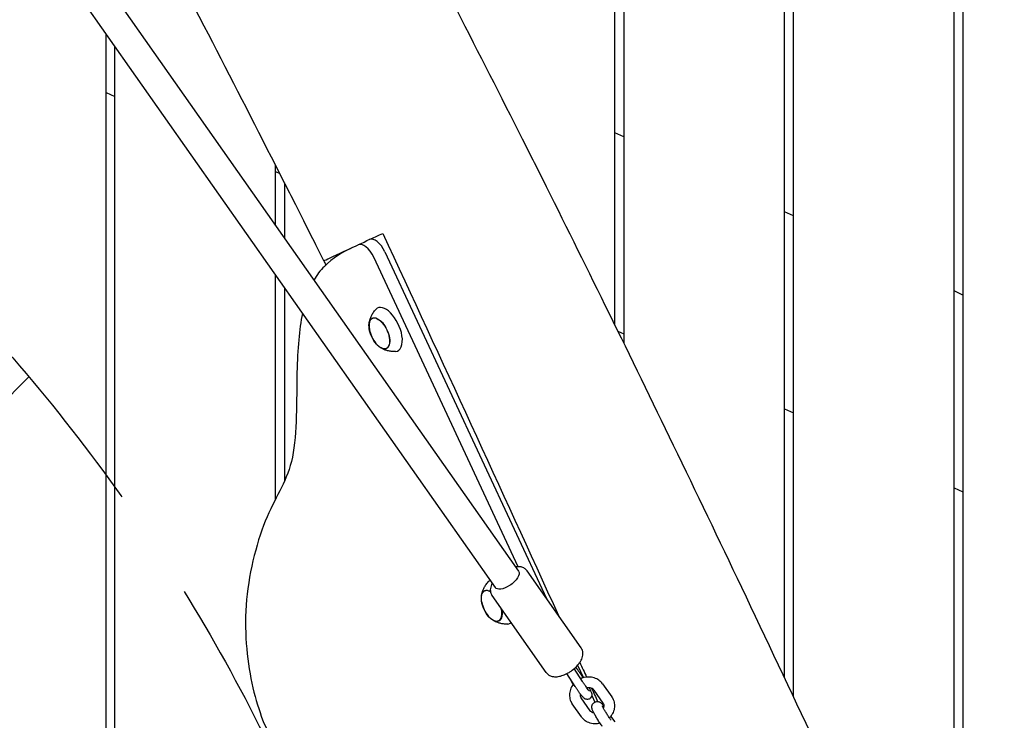
# Model space of a CAD drawing. Units: millimetres. Extents: x -10802 to 11295, y -6395 to 5811.
# Drawn here: x -4643 to -4092, y -790 to -397 of the extents above; entities that cross this region are included whole.
import ezdxf

# ---------------------------------------------------------------- set-up
doc = ezdxf.new("R2010")
doc.units = ezdxf.units.MM
doc.header["$LTSCALE"] = 20
doc.linetypes.add('HIDDEN', pattern=[9.525, 6.35, -3.175])
for name, color, linetype in [('2d', 230, 'Continuous'), ('AS-Free_Space', 31, 'HIDDEN'), ('AS-Free_Space_Hatch', 31, 'HIDDEN')]:
    doc.layers.add(name, color=color, linetype=linetype)

msp = doc.modelspace()

# ---------------------------------------------------------------- hatches: boundary and pattern name
at = {"layer": 'AS-Free_Space_Hatch'}
h = msp.add_hatch(dxfattribs=at)
h.set_pattern_fill('ANSI31', color=1, scale=100)
edge = h.paths.add_edge_path()
edge.add_arc((-5794.42, -4371.91), 1000, 180, 352.87498, ccw=False)
edge.add_arc((-5794.42, -4371.91), 1000, 172.87498, 180, ccw=False)
edge.add_line((-6786.7, -4247.87), (-6395.37, -1117.24))
edge.add_arc((-5403.09, -1241.27), 1000, 0, 172.87498, ccw=False)
edge.add_arc((-5403.09, -1241.27), 1000, 352.87498, 360, ccw=False)
edge.add_line((-4410.82, -1365.31), (-4802.14, -4495.94))
edge = h.paths.add_edge_path()
edge.add_arc((4375.18, 1309.6), 1000, 173, 180, ccw=False)
edge.add_line((3382.63, 1431.47), (3686.82, 3908.86))
edge.add_arc((4679.36, 3786.99), 1000, 0, 173, ccw=False)
edge.add_arc((4679.36, 3786.99), 1000, -7, 0, ccw=False)
edge.add_line((5671.91, 3665.12), (5367.73, 1187.73))
edge.add_arc((4375.18, 1309.6), 1000, 180, 353, ccw=False)

# ---------------------------------------------------------------- linework, layer by layer
at = {"layer": '2d'}
for p, q in [((-4310, -568.07), (-4310, -0.5)), ((-4305, -0.5), (-4305, -578.28)), ((-4215, -765.78), (-4215, -0.5)), ((-4210, -776.38), (-4210, -0.5)), ((-4120, -969.19), (-4120, -0.5)), ((-4115, -0.5), (-4115, -979.98)), ((-4702.43, -224.46), (-4363.95, -705.93)), ((-4715.52, -233.66), (-4377.04, -715.13)), ((-4595, -1091.74), (-4595, -405.09)), ((-4590, -1091.76), (-4590, -412.2)), ((-4595, -437.76), (-4590, -440.09)), ((-4305, -462.65), (-4310, -460.32)), ((-4500, -512.4), (-4500, -478.57)), ((-4500, -482.06), (-4497.68, -483.14)), ((-4495, -488.42), (-4495, -519.51)), ((-4210, -506.95), (-4215, -504.62)), ((-4453.79, -523.11), (-4453.85, -523.14)), ((-4438.78, -527.15), (-4348.22, -721.35)), ((-4364.21, -703.45), (-4445.06, -530.07)), ((-4500, -665.56), (-4500, -540.22)), ((-4495, -547.33), (-4495, -655.4)), ((-4115, -551.25), (-4120, -548.92)), ((-4445.88, -564.37), (-4445.15, -564.01)), ((-4308.36, -571.42), (-4305, -572.99)), ((-4438.05, -581.17), (-4437.3, -580.84)), ((-4215, -614.95), (-4210, -617.29)), ((-4120, -659.25), (-4115, -661.59)), ((-4328.79, -748.99), (-4359.16, -705.79)), ((-4382.94, -717.08), (-4382.21, -716.72)), ((-4348.42, -762.8), (-4378.79, -719.59)), ((-4375.11, -733.88), (-4374.37, -733.55)), ((-4328.08, -767.8), (-4332.77, -760.56)), ((-4331.96, -759.83), (-4331.26, -760.71)), ((-4330.83, -758.65), (-4327.54, -765.69)), ((-4332.28, -770.52), (-4336.92, -763.36)), ((-4333.37, -769.58), (-4334.62, -766.9)), ((-4316.84, -769.17), (-4311.72, -776.45)), ((-4323.82, -784.16), (-4328.94, -776.89)), ((-4322.92, -775.61), (-4321.19, -779.32)), ((-4321.75, -772.63), (-4316.63, -779.9)), ((-4328.73, -787.61), (-4333.84, -780.34)), ((-4309.81, -790.45), (-4312.14, -787.14))]:
    msp.add_line(p, q, dxfattribs=at)
for centre in [(-4430.74, -567.53), (-4367.8, -720.24)]:
    msp.add_arc(centre, 17, 190.4628, 219.5372, dxfattribs=at)
for centre, major_axis, start_param, end_param in [((-4449.59, -532.19), (-4.23, 9.06), -1.570796, 0), ((-4443.31, -529.26), (-4.23, 9.06), -1.570796, 0), ((-4437.21, -570.55), (-5.6, 12.01), -2.089022, 0.191094), ((-4441.92, -572.75), (-3.92, 8.4), -0.518226, 1.092364), ((-4441.92, -572.75), (3.92, -8.4), -1.092364, -0.518226), ((-4437.21, -570.55), (5.6, -12.01), -0.191094, 1.052571), ((-4374.28, -723.26), (-5.6, 12.01), -0.014727, 0.191094), ((-4378.99, -725.46), (-3.92, 8.4), -0.635808, 0), ((-4378.99, -725.46), (3.92, -8.4), 0, 1.159838), ((-4374.28, -723.26), (5.6, -12.01), -0.191094, 0.112426)]:
    msp.add_ellipse(centre, major_axis=major_axis, ratio=0.5, start_param=start_param, end_param=end_param, dxfattribs=at)
at = {"layer": '2d', "extrusion": (0, 0, -1)}
for centre, major_axis, ratio, start_param, end_param in [((-4441.89, -572.73), (-3.97, 8.52), 0.5, -1.052571, 2.089022), ((-4441.92, -572.75), (3.92, -8.4), 0.5, -2.623367, 0.518226), ((-4441.89, -572.73), (3.97, -8.52), 0.5, -1.052571, 2.089022), ((-4370.49, -710.53), (6.54, 4.6), 0.474688, 0, 1.665356), ((-4378.95, -725.44), (-3.97, 8.52), 0.5, -1.570796, 0.62751), ((-4370.49, -710.53), (-6.54, -4.6), 0.474688, -1.476236, 0), ((-4378.99, -725.46), (-3.92, 8.4), 0.5, -1.092364, 0), ((-4378.95, -725.44), (3.97, -8.52), 0.5, -1.135137, 1.570796), ((-4378.99, -725.46), (3.92, -8.4), 0.5, 0, 1.092364)]:
    msp.add_ellipse(centre, major_axis=major_axis, ratio=ratio, start_param=start_param, end_param=end_param, dxfattribs=at)
at = {"layer": '2d'}
for points, knots in [([(-4641.65, 87.79), (-4640.22, 84.78), (-4638.8, 81.77), (-4633.08, 69.72), (-4628.77, 60.7), (-4615.45, 33), (-4606.37, 14.37), (-4587.4, -24.12), (-4577.5, -43.97), (-4556.38, -85.93), (-4545.14, -108.05), (-4520.57, -156.05), (-4507.22, -181.92), (-4476.03, -242.13), (-4458.17, -276.45), (-4415.52, -358.68), (-4390.76, -406.62), (-4366.4, -454.78)], [0, 0, 0, 0, 10.000006, 10.000006, 40.000154, 40.000154, 102.197282, 102.197282, 168.738994, 168.738994, 243.168854, 243.168854, 330.547271, 330.547271, 446.639667, 446.639667, 608.547519, 608.547519, 608.547519, 608.547519]), ([(-4484.22, -509.72), (-4485.73, -506.75), (-4487.23, -503.77), (-4493.24, -491.87), (-4497.77, -482.96), (-4514.79, -449.51), (-4527.37, -425.02), (-4554.77, -371.92), (-4569.6, -343.33), (-4607.41, -270.46), (-4630.39, -226.19), (-4673.61, -141.84), (-4693.89, -101.77), (-4725.72, -37.38), (-4737.51, -13.18), (-4751.55, 16.18), (-4753.97, 21.26), (-4756.38, 26.34)], [0, 0, 0, 0, 10.000002, 10.000002, 40.000051, 40.000051, 122.611703, 122.611703, 219.286346, 219.286346, 368.961632, 368.961632, 503.706219, 503.706219, 584.46465, 584.46465, 601.33147, 601.33147, 601.33147, 601.33147]), ([(-4366.4, -454.78), (-4364.9, -457.75), (-4363.4, -460.73), (-4357.39, -472.63), (-4352.9, -481.57), (-4336.64, -514.07), (-4324.94, -537.67), (-4301.22, -585.94), (-4289.2, -610.62), (-4264.46, -661.83), (-4251.75, -688.36), (-4225.29, -743.96), (-4211.56, -773.02), (-4182.49, -834.88), (-4167.18, -867.68), (-4135.67, -935.38), (-4119.48, -970.29), (-4103.31, -1005.2)], [0, 0, 0, 0, 10.000002, 10.000002, 40.000058, 40.000058, 119.027906, 119.027906, 201.364321, 201.364321, 289.643873, 289.643873, 386.076777, 386.076777, 494.688225, 494.688225, 610.126999, 610.126999, 610.126999, 610.126999]), ([(-4472.99, -532.07), (-4474.48, -529.09), (-4475.98, -526.11), (-4479.72, -518.66), (-4481.97, -514.19), (-4484.22, -509.72)], [0, 0, 0, 0, 10.000002, 10.000002, 25.013124, 25.013124, 25.013124, 25.013124]), ([(-4453.79, -523.11), (-4453.73, -523.09), (-4453.67, -523.06), (-4449.54, -521.13), (-4444.97, -519), (-4440.04, -516.7)], [5.436434, 5.436434, 5.436434, 5.436434, 5.46383, 5.46383, 7.28448, 7.28448, 7.28448, 7.28448]), ([(-4472.99, -532.07), (-4472.99, -532.07), (-4472.24, -531.72), (-4469.26, -530.33), (-4467.04, -529.29), (-4461.32, -526.62), (-4457.84, -525), (-4453.85, -523.14)], [0.023198, 0.023198, 0.023198, 0.023198, 1.824342, 1.824342, 3.634272, 3.634272, 5.42724, 5.42724, 5.42724, 5.42724]), ([(-4457.34, -524.77), (-4462.1, -526.99), (-4471.29, -532.57), (-4476.95, -540.08), (-4478.56, -542.9)], [1.767717, 1.767717, 1.767717, 1.767717, 6.996338, 9.694108, 9.694108, 9.694108, 9.694108]), ([(-4484.99, -561.58), (-4486.79, -570.53), (-4488.86, -593.2), (-4487.33, -647.51), (-4505.51, -670.92), (-4519.34, -722.34), (-4514.68, -771.31), (-4501.65, -804.72), (-4490.08, -813.94), (-4474.91, -811.39), (-4458.83, -827.94), (-4443.93, -851.32), (-4425.52, -893.14), (-4415.63, -922.65), (-4411.59, -942.75)], [14.751645, 14.751645, 14.751645, 14.751645, 20.989015, 27.985354, 34.981692, 41.97803, 48.974369, 55.970707, 62.967045, 69.963384, 76.959722, 83.956061, 90.952399, 97.948737, 97.948737, 97.948737, 97.948737]), ([(-4447.66, -567.38), (-4447.61, -566.96), (-4447.54, -566.53), (-4447.34, -565.59), (-4447.21, -565.09), (-4446.86, -564.04), (-4446.64, -563.49), (-4446.09, -562.33), (-4445.75, -561.73), (-4444.92, -560.51), (-4444.43, -559.89), (-4443.85, -559.3)], [5.3709979, 5.3709979, 5.3709979, 5.3709979, 5.4694043, 5.4694043, 5.5678107, 5.5678107, 5.6662171, 5.6662171, 5.7646235, 5.7646235, 5.8630299, 5.8630299, 5.8630299, 5.8630299]), ([(-4432.86, -582.88), (-4433.68, -582.93), (-4434.47, -582.91), (-4435.94, -582.76), (-4436.62, -582.63), (-4437.86, -582.32), (-4438.43, -582.13), (-4439.46, -581.72), (-4439.92, -581.5), (-4440.77, -581.05), (-4441.15, -580.82), (-4441.5, -580.59)], [3.1036247, 3.1036247, 3.1036247, 3.1036247, 3.2020311, 3.2020311, 3.3004375, 3.3004375, 3.3988439, 3.3988439, 3.4972503, 3.4972503, 3.5956567, 3.5956567, 3.5956567, 3.5956567]), ([(-4359.16, -705.79), (-4359.54, -705.24), (-4360.04, -704.78), (-4361.19, -704.04), (-4361.85, -703.78), (-4363.4, -703.43), (-4364.3, -703.41), (-4365.34, -703.51), (-4365.48, -703.52), (-4365.63, -703.54)], [1.5707963, 1.5707963, 1.5707963, 1.5707963, 1.7604764, 1.7604764, 1.9748108, 1.9748108, 2.2680547, 2.2680547, 2.3144266, 2.3144266, 2.3144266, 2.3144266]), ([(-4384.72, -720.09), (-4384.68, -719.68), (-4384.61, -719.24), (-4384.41, -718.3), (-4384.28, -717.8), (-4383.93, -716.75), (-4383.71, -716.2), (-4383.15, -715.04), (-4382.81, -714.44), (-4381.98, -713.22), (-4381.49, -712.6), (-4380.92, -712.01)], [5.3709979, 5.3709979, 5.3709979, 5.3709979, 5.4694043, 5.4694043, 5.5678107, 5.5678107, 5.6662171, 5.6662171, 5.7646235, 5.7646235, 5.8630299, 5.8630299, 5.8630299, 5.8630299]), ([(-4378.71, -712.75), (-4378.83, -712.96), (-4378.93, -713.17), (-4379.44, -714.33), (-4379.72, -715.32), (-4379.75, -717.23), (-4379.58, -718.14), (-4379.06, -719.18), (-4378.93, -719.39), (-4378.79, -719.59)], [3.9687587, 3.9687587, 3.9687587, 3.9687587, 4.0462465, 4.0462465, 4.3793177, 4.3793177, 4.6425514, 4.6425514, 4.712389, 4.712389, 4.712389, 4.712389]), ([(-4369.92, -735.59), (-4370.75, -735.64), (-4371.54, -735.62), (-4373, -735.47), (-4373.68, -735.34), (-4374.93, -735.03), (-4375.49, -734.84), (-4376.52, -734.43), (-4376.99, -734.21), (-4377.83, -733.76), (-4378.21, -733.53), (-4378.56, -733.31)], [3.1036247, 3.1036247, 3.1036247, 3.1036247, 3.2020311, 3.2020311, 3.3004375, 3.3004375, 3.3988439, 3.3988439, 3.4972503, 3.4972503, 3.5956567, 3.5956567, 3.5956567, 3.5956567]), ([(-4335.24, -762.39), (-4334.26, -761.77), (-4333.33, -761.07), (-4331.63, -759.55), (-4330.85, -758.73), (-4329.52, -757.02), (-4328.96, -756.13), (-4328.14, -754.26), (-4327.86, -753.26), (-4327.83, -751.35), (-4327.99, -750.45), (-4328.52, -749.41), (-4328.64, -749.19), (-4328.79, -748.99)], [6.188625, 6.188625, 6.188625, 6.188625, 6.521697, 6.521697, 6.854768, 6.854768, 7.187839, 7.187839, 7.52091, 7.52091, 7.784144, 7.784144, 7.853982, 7.853982, 7.853982, 7.853982]), ([(-4331.26, -760.71), (-4331.16, -760.84), (-4331.06, -760.97), (-4330.86, -761.24), (-4330.75, -761.38), (-4330.53, -761.66), (-4330.42, -761.81), (-4330.2, -762.12), (-4330.08, -762.28), (-4329.85, -762.61), (-4329.73, -762.78), (-4329.61, -762.95)], [2.2387077, 2.2387077, 2.2387077, 2.2387077, 2.3199882, 2.3199882, 2.4012686, 2.4012686, 2.482549, 2.482549, 2.5638295, 2.5638295, 2.6451099, 2.6451099, 2.6451099, 2.6451099]), ([(-4348.42, -762.8), (-4348.03, -763.34), (-4347.54, -763.81), (-4346.39, -764.55), (-4345.73, -764.8), (-4344.18, -765.16), (-4343.28, -765.18), (-4341.47, -765), (-4340.56, -764.8), (-4338.74, -764.21), (-4337.82, -763.82), (-4336.35, -763.07), (-4335.79, -762.74), (-4335.24, -762.39)], [4.712389, 4.712389, 4.712389, 4.712389, 4.902069, 4.902069, 5.116403, 5.116403, 5.409647, 5.409647, 5.704895, 5.704895, 6.000142, 6.000142, 6.188625, 6.188625, 6.188625, 6.188625]), ([(-4329.61, -762.95), (-4329.11, -763.65), (-4328.59, -764.43), (-4327.95, -765.4), (-4327.84, -765.57), (-4327.72, -765.74)], [2.6451099, 2.6451099, 2.6451099, 2.6451099, 2.9791591, 2.9791591, 3.0500112, 3.0500112, 3.0500112, 3.0500112]), ([(-4316.84, -769.17), (-4317.4, -768.38), (-4318.09, -767.68), (-4319.69, -766.52), (-4320.6, -766.07), (-4322.56, -765.45), (-4323.61, -765.3), (-4325.75, -765.3), (-4326.84, -765.47), (-4328.29, -765.91), (-4328.7, -766.07), (-4329.09, -766.24)], [0.542228, 0.542228, 0.542228, 0.542228, 0.841702, 0.841702, 1.151142, 1.151142, 1.474021, 1.474021, 1.807451, 1.807451, 1.939007, 1.939007, 1.939007, 1.939007]), ([(-4333.1, -769.24), (-4333.16, -769.32), (-4333.22, -769.39), (-4333.95, -770.31), (-4334.49, -771.26), (-4335.2, -773.25), (-4335.39, -774.28), (-4335.41, -776.31), (-4335.25, -777.3), (-4334.85, -778.45), (-4334.77, -778.67), (-4334.67, -778.88)], [2.454327, 2.454327, 2.454327, 2.454327, 2.483534, 2.483534, 2.814931, 2.814931, 3.134164, 3.134164, 3.439709, 3.439709, 3.510508, 3.510508, 3.510508, 3.510508]), ([(-4330.39, -773.32), (-4330.51, -773.15), (-4330.63, -772.97), (-4330.88, -772.61), (-4331, -772.43), (-4331.26, -772.06), (-4331.38, -771.87), (-4331.64, -771.49), (-4331.77, -771.3), (-4332.02, -770.91), (-4332.15, -770.71), (-4332.28, -770.52)], [5.7867025, 5.7867025, 5.7867025, 5.7867025, 5.867983, 5.867983, 5.9492634, 5.9492634, 6.0305438, 6.0305438, 6.1118243, 6.1118243, 6.1931047, 6.1931047, 6.1931047, 6.1931047]), ([(-4326.3, -770.44), (-4326.41, -770.28), (-4326.53, -770.12), (-4326.76, -769.78), (-4326.88, -769.61), (-4327.11, -769.26), (-4327.23, -769.08), (-4327.47, -768.72), (-4327.59, -768.54), (-4327.84, -768.17), (-4327.96, -767.98), (-4328.08, -767.8)], [5.7867025, 5.7867025, 5.7867025, 5.7867025, 5.867983, 5.867983, 5.9492634, 5.9492634, 6.0305438, 6.0305438, 6.1118243, 6.1118243, 6.1931047, 6.1931047, 6.1931047, 6.1931047]), ([(-4324.12, -773.25), (-4324.12, -773.25), (-4324.12, -773.24), (-4324.16, -773.21), (-4324.23, -773.13), (-4324.46, -772.88), (-4324.65, -772.66), (-4325.08, -772.11), (-4325.33, -771.78), (-4325.82, -771.12), (-4326.05, -770.79), (-4326.3, -770.44)], [4.9951652, 4.9951652, 4.9951652, 4.9951652, 5.0399906, 5.0399906, 5.1803115, 5.1803115, 5.3951742, 5.3951742, 5.6100369, 5.6100369, 5.7867025, 5.7867025, 5.7867025, 5.7867025]), ([(-4321.75, -772.63), (-4321.98, -772.29), (-4322.31, -771.99), (-4323.07, -771.58), (-4323.46, -771.44), (-4324.27, -771.29), (-4324.68, -771.28), (-4325.28, -771.33), (-4325.45, -771.36), (-4325.62, -771.39)], [0.542228, 0.542228, 0.542228, 0.542228, 0.960813, 0.960813, 1.287108, 1.287108, 1.578447, 1.578447, 1.694528, 1.694528, 1.694528, 1.694528]), ([(-4324.38, -771.3), (-4324.25, -771.55), (-4324.12, -771.78), (-4323.66, -772.67), (-4323.4, -773.23), (-4323.09, -774.03), (-4323, -774.28), (-4322.91, -774.82), (-4322.89, -774.97), (-4322.89, -775.38), (-4322.89, -775.65), (-4323.11, -776.3), (-4323.25, -776.6), (-4323.65, -777.08), (-4323.86, -777.26), (-4324.08, -777.41)], [3.8478306, 3.8478306, 3.8478306, 3.8478306, 3.9697364, 3.9697364, 4.3300548, 4.3300548, 4.5212219, 4.5212219, 4.5798677, 4.5798677, 4.6449436, 4.6449436, 4.6861638, 4.6861638, 4.712389, 4.712389, 4.712389, 4.712389]), ([(-4324.08, -777.41), (-4324.32, -777.56), (-4324.58, -777.67), (-4325.11, -777.8), (-4325.36, -777.82), (-4325.84, -777.8), (-4326.05, -777.75), (-4326.45, -777.63), (-4326.61, -777.56), (-4326.93, -777.38), (-4327.06, -777.29), (-4327.43, -777.01), (-4327.6, -776.84), (-4328.02, -776.41), (-4328.25, -776.15), (-4328.75, -775.54), (-4329.01, -775.2), (-4329.58, -774.44), (-4329.89, -774.03), (-4330.26, -773.5), (-4330.33, -773.41), (-4330.39, -773.32)], [4.712389, 4.712389, 4.712389, 4.712389, 4.73997, 4.73997, 4.770299, 4.770299, 4.808574, 4.808574, 4.858804, 4.858804, 4.932151, 4.932151, 5.099395, 5.099395, 5.314258, 5.314258, 5.529121, 5.529121, 5.743984, 5.743984, 5.786703, 5.786703, 5.786703, 5.786703]), ([(-4329.34, -774.77), (-4329.35, -774.82), (-4329.36, -774.86), (-4329.42, -775.28), (-4329.41, -775.64), (-4329.31, -776.13), (-4329.25, -776.3), (-4329.18, -776.45)], [2.9512513, 2.9512513, 2.9512513, 2.9512513, 2.9928841, 2.9928841, 3.3322217, 3.3322217, 3.5105076, 3.5105076, 3.5105076, 3.5105076]), ([(-4329.18, -776.45), (-4329.17, -776.48), (-4329.16, -776.51), (-4329.13, -776.57), (-4329.11, -776.6), (-4329.08, -776.66), (-4329.06, -776.69), (-4329.03, -776.75), (-4329.01, -776.78), (-4328.97, -776.84), (-4328.96, -776.86), (-4328.94, -776.89)], [3.5105076, 3.5105076, 3.5105076, 3.5105076, 3.5451701, 3.5451701, 3.5798327, 3.5798327, 3.6144953, 3.6144953, 3.6491578, 3.6491578, 3.6838204, 3.6838204, 3.6838204, 3.6838204]), ([(-4311.72, -776.45), (-4311.66, -776.54), (-4311.6, -776.63), (-4311.47, -776.82), (-4311.42, -776.92), (-4311.3, -777.11), (-4311.25, -777.21), (-4311.14, -777.41), (-4311.09, -777.51), (-4310.99, -777.71), (-4310.94, -777.81), (-4310.9, -777.91)], [5.7409576, 5.7409576, 5.7409576, 5.7409576, 5.7756201, 5.7756201, 5.8102827, 5.8102827, 5.8449453, 5.8449453, 5.8796078, 5.8796078, 5.9142704, 5.9142704, 5.9142704, 5.9142704]), ([(-4334.67, -778.88), (-4334.63, -778.98), (-4334.58, -779.08), (-4334.48, -779.28), (-4334.43, -779.38), (-4334.32, -779.58), (-4334.27, -779.68), (-4334.15, -779.87), (-4334.09, -779.97), (-4333.97, -780.16), (-4333.91, -780.25), (-4333.84, -780.34)], [3.5105076, 3.5105076, 3.5105076, 3.5105076, 3.5451701, 3.5451701, 3.5798327, 3.5798327, 3.6144953, 3.6144953, 3.6491578, 3.6491578, 3.6838204, 3.6838204, 3.6838204, 3.6838204]), ([(-4317.03, -792.98), (-4317.46, -792.36), (-4317.92, -791.69), (-4318.83, -790.31), (-4319.27, -789.61), (-4320.13, -788.22), (-4320.53, -787.54), (-4321.27, -786.26), (-4321.6, -785.65), (-4322.19, -784.5), (-4322.43, -784.01), (-4322.71, -783.21), (-4322.8, -782.97), (-4322.87, -782.38), (-4322.88, -782.25), (-4322.88, -781.84), (-4322.86, -781.52), (-4322.6, -780.76), (-4322.43, -780.4), (-4321.94, -779.84), (-4321.71, -779.64), (-4321.46, -779.48)], [5.786703, 5.786703, 5.786703, 5.786703, 6.126687, 6.126687, 6.458379, 6.458379, 6.790251, 6.790251, 7.130747, 7.130747, 7.514826, 7.514826, 7.684404, 7.684404, 7.725683, 7.725683, 7.788324, 7.788324, 7.829613, 7.829613, 7.853982, 7.853982, 7.853982, 7.853982]), ([(-4321.46, -779.48), (-4321.18, -779.3), (-4320.87, -779.17), (-4320.26, -779.01), (-4319.97, -778.99), (-4319.39, -779.01), (-4319.14, -779.07), (-4318.66, -779.21), (-4318.47, -779.3), (-4318.11, -779.49), (-4317.97, -779.59), (-4317.64, -779.84), (-4317.49, -779.98), (-4317.12, -780.34), (-4316.91, -780.57), (-4316.53, -781.03), (-4316.35, -781.25), (-4316.17, -781.49)], [1.5707963, 1.5707963, 1.5707963, 1.5707963, 1.5978929, 1.5978929, 1.6277094, 1.6277094, 1.6659119, 1.6659119, 1.7175278, 1.7175278, 1.7876353, 1.7876353, 1.9146173, 1.9146173, 2.12948, 2.12948, 2.2973251, 2.2973251, 2.2973251, 2.2973251]), ([(-4312.12, -789.53), (-4312.47, -789.04), (-4312.84, -788.49), (-4313.6, -787.34), (-4313.99, -786.73), (-4314.74, -785.53), (-4315.1, -784.93), (-4315.75, -783.83), (-4316.04, -783.32), (-4316.5, -782.46), (-4316.68, -782.1), (-4316.85, -781.74), (-4316.89, -781.65), (-4316.94, -781.54), (-4316.95, -781.5), (-4316.96, -781.47), (-4316.96, -781.47), (-4316.96, -781.47)], [5.786703, 5.786703, 5.786703, 5.786703, 6.087294, 6.087294, 6.39522, 6.39522, 6.703872, 6.703872, 7.007239, 7.007239, 7.292265, 7.292265, 7.406221, 7.406221, 7.496207, 7.496207, 7.532197, 7.532197, 7.532197, 7.532197]), ([(-4316.63, -779.9), (-4316.61, -779.93), (-4316.59, -779.95), (-4316.56, -780.01), (-4316.54, -780.04), (-4316.51, -780.1), (-4316.49, -780.13), (-4316.46, -780.19), (-4316.44, -780.21), (-4316.41, -780.27), (-4316.4, -780.3), (-4316.39, -780.34)], [5.7409576, 5.7409576, 5.7409576, 5.7409576, 5.7756201, 5.7756201, 5.8102827, 5.8102827, 5.8449453, 5.8449453, 5.8796078, 5.8796078, 5.9142704, 5.9142704, 5.9142704, 5.9142704]), ([(-4316.39, -780.34), (-4316.22, -780.72), (-4316.14, -781.15), (-4316.2, -781.94), (-4316.28, -782.28), (-4316.41, -782.62)], [5.9142704, 5.9142704, 5.9142704, 5.9142704, 6.3528323, 6.3528323, 6.6499069, 6.6499069, 6.6499069, 6.6499069]), ([(-4310.9, -777.91), (-4310.51, -778.8), (-4310.27, -779.75), (-4310.12, -781.69), (-4310.2, -782.68), (-4310.7, -784.62), (-4311.11, -785.57), (-4312.05, -787.06), (-4312.52, -787.65), (-4313.04, -788.18)], [5.91427, 5.91427, 5.91427, 5.91427, 6.211947, 6.211947, 6.514723, 6.514723, 6.829762, 6.829762, 7.058199, 7.058199, 7.058199, 7.058199]), ([(-4318.26, -791.16), (-4318.75, -791.29), (-4319.25, -791.38), (-4320.84, -791.55), (-4321.95, -791.5), (-4324.06, -791.06), (-4325.07, -790.68), (-4326.85, -789.63), (-4327.64, -788.96), (-4328.45, -788), (-4328.59, -787.81), (-4328.73, -787.61)], [7.678344, 7.678344, 7.678344, 7.678344, 7.832586, 7.832586, 8.168432, 8.168432, 8.495346, 8.495346, 8.808609, 8.808609, 8.88255, 8.88255, 8.88255, 8.88255]), ([(-4321.72, -785.42), (-4322.07, -785.36), (-4322.4, -785.25), (-4323.02, -784.95), (-4323.31, -784.74), (-4323.64, -784.4), (-4323.74, -784.28), (-4323.82, -784.16)], [8.1469782, 8.1469782, 8.1469782, 8.1469782, 8.415545, 8.415545, 8.7344891, 8.7344891, 8.8825502, 8.8825502, 8.8825502, 8.8825502])]:
    msp.add_open_spline(points, degree=3, knots=knots, dxfattribs=at)
for points in [[(-4440.04, -516.7), (-4407.19, -587.33), (-4373.93, -659.78), (-4341.56, -730.82)], [(-4471.73, -534.27), (-4472.11, -533.51), (-4472.48, -532.76), (-4472.86, -532.01)], [(-4329.61, -757.08), (-4328.35, -759.85), (-4327.1, -762.61), (-4325.84, -765.36)], [(-4323, -771.63), (-4321.88, -774.09), (-4320.76, -776.55), (-4319.65, -779)]]:
    msp.add_open_spline(points, degree=3, dxfattribs=at)
at = {"layer": 'AS-Free_Space', "flags": 128}
msp.add_lwpolyline([(-4802.14, -4495.94, -0.939678), (-6794.42, -4371.91, -0.031099), (-6786.7, -4247.87), (-6395.37, -1117.24, -0.939678), (-4403.09, -1241.27, -0.031099), (-4410.82, -1365.31)], format="xyb", close=True, dxfattribs=at)

doc.saveas('drawing.dxf')
